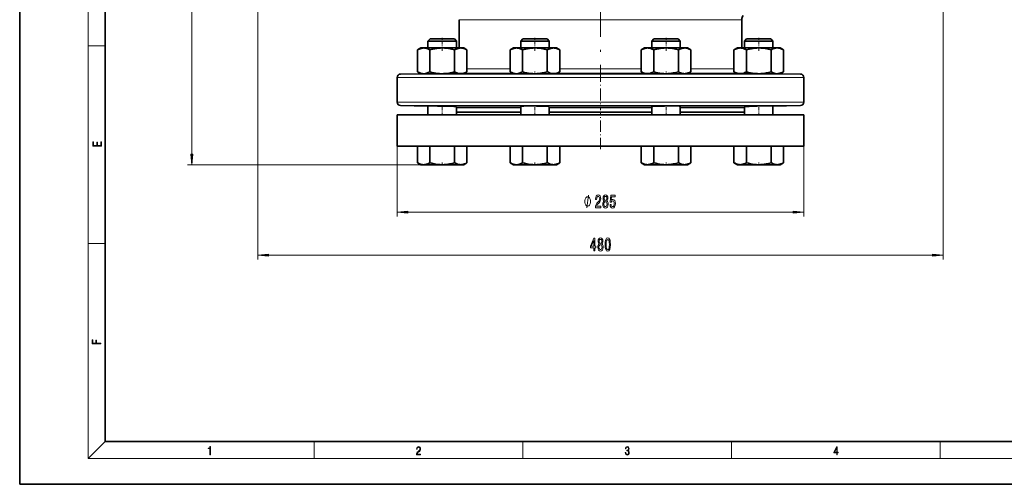
# Model space of a CAD drawing. Extents: x 0 to 420, y 0 to 297.
# Drawn here: x 0 to 230, y 0 to 108 of the extents above; entities that cross this region are included whole.
import ezdxf

# ---------------------------------------------------------------- set-up
doc = ezdxf.new("R2010")
doc.units = 0
doc.linetypes.add('DASHDOT', pattern=[18.5, 12, -3, 0.5, -3])

msp = doc.modelspace()

# ---------------------------------------------------------------- linework, layer by layer
at = {"color": 7, "lineweight": 35}
for p, q in [((0, 297), (0, 0)), ((20, 287), (20, 10)), ((102.65, 108.44), (102.65, 101.84)), ((168.65, 101.84), (168.65, 108.44)), ((95.86, 103.94), (95.36, 103.44)), ((95.86, 103.94), (95.36, 103.44)), ((95.86, 103.94), (101.53, 103.94)), ((102.03, 103.44), (101.53, 103.94)), ((117.51, 103.94), (117.01, 103.44)), ((117.51, 103.94), (123.18, 103.94)), ((123.68, 103.44), (123.18, 103.94)), ((148.12, 103.94), (147.62, 103.44)), ((148.12, 103.94), (153.79, 103.94)), ((154.29, 103.44), (153.79, 103.94)), ((169.77, 103.94), (169.27, 103.44)), ((169.77, 103.94), (169.27, 103.44)), ((169.77, 103.94), (175.44, 103.94)), ((175.94, 103.44), (175.44, 103.94)), ((93.7, 101.84), (92.92, 101.39)), ((93.7, 101.84), (92.92, 101.39)), ((92.96, 101.41), (92.92, 101.39)), ((92.92, 101.39), (92.92, 96.28)), ((92.92, 96.28), (92.92, 101.39)), ((94.37, 101.84), (93.7, 101.84)), ((94.37, 101.84), (94.36, 101.84)), ((94.37, 101.84), (98.7, 101.84)), ((94.37, 101.84), (94.37, 101.84)), ((95.36, 103.44), (102.03, 103.44)), ((95.36, 103.44), (95.36, 101.84)), ((95.36, 103.44), (95.36, 101.84)), ((95.81, 101.39), (95.81, 96.28)), ((98.7, 101.84), (103.03, 101.84)), ((101.58, 101.39), (101.58, 96.28)), ((102.03, 101.84), (102.03, 103.44)), ((103.7, 101.84), (103.03, 101.84)), ((103.7, 101.84), (104.47, 101.39)), ((104.47, 101.39), (104.47, 96.28)), ((115.34, 101.84), (114.57, 101.39)), ((114.57, 101.39), (114.57, 96.28)), ((116.01, 101.84), (115.34, 101.84)), ((116.01, 101.84), (120.34, 101.84)), ((117.01, 103.44), (123.68, 103.44)), ((117.01, 103.44), (117.01, 101.84)), ((117.46, 101.39), (117.46, 96.28)), ((120.34, 101.84), (124.67, 101.84)), ((123.23, 101.39), (123.23, 96.28)), ((123.68, 101.84), (123.68, 103.44)), ((125.34, 101.84), (124.67, 101.84)), ((125.34, 101.84), (126.12, 101.39)), ((126.12, 96.28), (126.12, 101.39)), ((145.96, 101.84), (145.18, 101.39)), ((145.18, 101.39), (145.18, 96.28)), ((146.63, 101.84), (145.96, 101.84)), ((146.63, 101.84), (150.96, 101.84)), ((147.62, 103.44), (154.29, 103.44)), ((147.62, 103.44), (147.62, 101.84)), ((148.07, 101.39), (148.07, 96.28)), ((150.96, 101.84), (155.29, 101.84)), ((153.84, 101.39), (153.84, 96.28)), ((154.29, 101.84), (154.29, 103.44)), ((155.96, 101.84), (155.29, 101.84)), ((155.96, 101.84), (156.73, 101.39)), ((156.73, 101.39), (156.73, 96.28)), ((167.61, 101.84), (166.83, 101.39)), ((166.83, 101.39), (166.83, 96.28)), ((168.28, 101.84), (167.61, 101.84)), ((168.28, 101.84), (172.61, 101.84)), ((169.27, 103.44), (175.94, 103.44)), ((169.27, 103.44), (169.27, 101.84)), ((169.27, 103.44), (169.27, 101.84)), ((169.72, 101.39), (169.72, 96.28)), ((172.61, 101.84), (176.94, 101.84)), ((175.49, 96.28), (175.49, 101.39)), ((175.94, 101.84), (175.94, 103.44)), ((176.94, 101.84), (176.93, 101.84)), ((176.94, 101.84), (176.94, 101.84)), ((177.61, 101.84), (176.94, 101.84)), ((177.61, 101.84), (178.38, 101.39)), ((177.61, 101.84), (178.38, 101.39)), ((178.38, 101.39), (178.34, 101.41)), ((178.38, 96.28), (178.38, 101.39)), ((88.15, 94.93), (88.15, 89.22)), ((93.69, 95.84), (88.97, 95.76)), ((93.7, 95.84), (92.92, 96.28)), ((94.37, 95.84), (93.7, 95.84)), ((98.64, 95.84), (94.37, 95.84)), ((95.36, 95.82), (95.36, 95.84)), ((98.64, 95.84), (99.01, 95.84)), ((102.47, 95.91), (103.72, 95.95)), ((103.91, 95.96), (104.47, 96.28)), ((115.34, 95.84), (114.57, 96.28)), ((115.34, 95.84), (115.34, 95.84)), ((116.01, 95.84), (115.34, 95.84)), ((120.34, 95.84), (116.01, 95.84)), ((123.84, 95.84), (120.34, 95.84)), ((124.43, 95.85), (125.07, 95.87)), ((125.46, 95.91), (126.12, 96.28)), ((145.84, 95.91), (145.18, 96.28)), ((146.24, 95.87), (146.87, 95.85)), ((150.96, 95.84), (147.46, 95.84)), ((155.29, 95.84), (150.96, 95.84)), ((155.96, 95.84), (155.29, 95.84)), ((155.96, 95.84), (156.73, 96.28)), ((155.96, 95.84), (155.96, 95.84)), ((167.39, 95.96), (166.83, 96.28)), ((167.58, 95.95), (168.84, 95.91)), ((172.29, 95.84), (172.66, 95.84)), ((176.94, 95.84), (172.66, 95.84)), ((175.94, 95.82), (175.94, 95.84)), ((177.61, 95.84), (176.94, 95.84)), ((177.61, 95.84), (178.38, 96.28)), ((182.33, 95.76), (177.61, 95.84)), ((183.15, 89.22), (183.15, 94.93)), ((88.96, 88.39), (95.36, 88.22)), ((95.36, 86.27), (95.36, 88.3)), ((95.36, 86.27), (95.36, 88.22)), ((102.03, 88.14), (102.03, 86.27)), ((117.01, 88.25), (117.01, 86.27)), ((123.68, 86.27), (123.68, 88.19)), ((147.62, 86.27), (147.62, 88.19)), ((154.29, 88.25), (154.29, 86.27)), ((169.27, 86.27), (169.27, 88.14)), ((175.94, 88.22), (182.34, 88.39)), ((175.94, 88.3), (175.94, 86.27)), ((88.15, 86.27), (183.15, 86.27)), ((88.15, 86.27), (88.15, 78.94)), ((102.03, 86.85), (117.01, 86.85)), ((123.68, 86.85), (147.62, 86.85)), ((154.29, 86.85), (169.27, 86.85)), ((183.15, 78.94), (183.15, 86.27)), ((183.15, 78.94), (88.15, 78.94)), ((92.92, 75.05), (92.92, 78.94)), ((92.92, 78.94), (92.92, 75.05)), ((95.81, 75.05), (95.81, 78.94)), ((101.58, 75.05), (101.58, 78.94)), ((104.47, 75.05), (104.47, 78.94)), ((114.57, 75.05), (114.57, 78.94)), ((114.57, 78.94), (114.57, 75.05)), ((117.46, 78.94), (117.46, 75.05)), ((123.23, 75.05), (123.23, 78.94)), ((126.12, 78.94), (126.12, 75.05)), ((145.18, 75.05), (145.18, 78.94)), ((145.18, 75.05), (145.18, 78.94)), ((148.07, 78.94), (148.07, 75.05)), ((153.84, 75.05), (153.84, 78.94)), ((156.73, 75.05), (156.73, 78.94)), ((166.83, 75.05), (166.83, 78.94)), ((166.83, 75.05), (166.83, 78.94)), ((169.72, 75.05), (169.72, 78.94)), ((175.49, 75.05), (175.49, 78.94)), ((178.38, 75.05), (178.38, 78.94)), ((93.7, 74.6), (92.92, 75.05)), ((93.7, 74.6), (94.37, 74.6)), ((98.7, 74.6), (94.37, 74.6)), ((103.03, 74.6), (98.7, 74.6)), ((103.03, 74.6), (103.7, 74.6)), ((103.7, 74.6), (104.47, 75.05)), ((115.34, 74.6), (114.57, 75.05)), ((115.34, 74.6), (116.01, 74.6)), ((120.34, 74.6), (116.01, 74.6)), ((124.67, 74.6), (120.34, 74.6)), ((124.67, 74.6), (125.34, 74.6)), ((125.34, 74.6), (126.12, 75.05)), ((145.96, 74.6), (145.18, 75.05)), ((145.96, 74.6), (146.63, 74.6)), ((150.96, 74.6), (146.63, 74.6)), ((155.29, 74.6), (150.96, 74.6)), ((155.29, 74.6), (155.96, 74.6)), ((155.96, 74.6), (156.73, 75.05)), ((167.61, 74.6), (166.83, 75.05)), ((167.61, 74.6), (168.28, 74.6)), ((172.61, 74.6), (168.28, 74.6)), ((176.94, 74.6), (172.61, 74.6)), ((176.94, 74.6), (177.61, 74.6)), ((177.61, 74.6), (178.38, 75.05)), ((20, 10), (410, 10)), ((0, 0), (420, 0))]:
    msp.add_line(p, q, dxfattribs=at)
at = {"color": 7, "lineweight": 13}
for p, q in [((16, 291), (16, 6)), ((40.19, 77.09), (40.19, 154.28)), ((55.65, 121.39), (55.65, 52.49)), ((215.65, 121.39), (215.65, 52.49)), ((102.65, 108.44), (168.65, 108.44)), ((16, 102.33), (20, 102.33)), ((114.57, 96.98), (104.47, 96.98)), ((145.18, 96.98), (126.12, 96.98)), ((166.83, 96.98), (156.73, 96.98)), ((88.15, 94.93), (183.15, 94.93)), ((182.33, 95.76), (88.97, 95.76)), ((103.94, 95.98), (115.09, 95.98)), ((125.59, 95.98), (145.71, 95.98)), ((156.21, 95.98), (167.36, 95.98)), ((183.15, 89.22), (88.15, 89.22)), ((88.96, 88.39), (182.34, 88.39)), ((117.01, 88.11), (102.03, 88.11)), ((102.03, 87.86), (117.01, 87.86)), ((147.62, 88.11), (123.68, 88.11)), ((123.68, 87.86), (147.62, 87.86)), ((169.27, 88.11), (154.29, 88.11)), ((154.29, 87.86), (169.27, 87.86)), ((88.15, 78.94), (88.15, 62.52)), ((183.15, 78.94), (183.15, 62.52)), ((94.37, 74.6), (39.19, 74.6)), ((90.64, 63.52), (180.66, 63.52)), ((16, 56.17), (20, 56.17)), ((58.14, 53.49), (213.16, 53.49)), ((20, 10), (16, 6)), ((68.75, 6), (68.75, 10)), ((117.5, 6), (117.5, 10)), ((166.25, 6), (166.25, 10)), ((215, 6), (215, 10)), ((414, 6), (16, 6))]:
    msp.add_line(p, q, dxfattribs=at)
at = {"color": 7, "linetype": 'DASHDOT', "lineweight": 13}
msp.add_line((135.65, 116.43), (135.65, 95.21), dxfattribs=at)
at = {"color": 7, "linetype": 'DASHDOT', "lineweight": 13, "ltscale": 0.076402}
for p, q in [((98.7, 101.14), (98.7, 104.19)), ((120.34, 101.14), (120.34, 104.19)), ((150.96, 101.14), (150.96, 104.19)), ((172.61, 101.14), (172.61, 104.19))]:
    msp.add_line(p, q, dxfattribs=at)
at = {"color": 7, "linetype": 'DASHDOT', "lineweight": 13, "ltscale": 0.236117}
msp.add_line((135.65, 96.77), (135.65, 87.32), dxfattribs=at)
at = {"color": 7, "linetype": 'DASHDOT', "lineweight": 13, "ltscale": 0.017046}
msp.add_line((120.34, 95.66), (120.34, 96.34), dxfattribs=at)
at = {"color": 7, "linetype": 'DASHDOT', "lineweight": 13, "ltscale": 0.014003}
msp.add_line((150.96, 95.77), (150.96, 96.33), dxfattribs=at)
at = {"color": 7, "linetype": 'DASHDOT', "lineweight": 13, "ltscale": 0.061023}
msp.add_line((98.7, 86.07), (98.7, 88.51), dxfattribs=at)
at = {"color": 7, "linetype": 'DASHDOT', "lineweight": 13, "ltscale": 0.061046}
msp.add_line((120.34, 86.07), (120.34, 88.51), dxfattribs=at)
at = {"color": 7, "linetype": 'DASHDOT', "lineweight": 13, "ltscale": 0.061007}
msp.add_line((150.96, 86.07), (150.96, 88.51), dxfattribs=at)
at = {"color": 7, "linetype": 'DASHDOT', "lineweight": 13, "ltscale": 0.061}
msp.add_line((172.61, 86.07), (172.61, 88.51), dxfattribs=at)
at = {"color": 7, "linetype": 'DASHDOT', "lineweight": 13, "ltscale": 0.22}
msp.add_line((135.65, 78.2), (135.65, 87), dxfattribs=at)
at = {"color": 7, "linetype": 'DASHDOT', "lineweight": 13, "ltscale": 0.016242}
for p, q in [((98.7, 74.45), (98.7, 75.1)), ((120.34, 74.45), (120.34, 75.1))]:
    msp.add_line(p, q, dxfattribs=at)
at = {"color": 7, "linetype": 'DASHDOT', "lineweight": 13, "ltscale": 0.013868}
for p, q in [((150.96, 74.54), (150.96, 75.1)), ((172.61, 74.54), (172.61, 75.1))]:
    msp.add_line(p, q, dxfattribs=at)
at = {"color": 7, "lineweight": 35}
for points in [[(94.37, 101.84), (94.16, 101.83), (93.95, 101.8), (93.73, 101.75), (93.51, 101.67), (93.28, 101.58), (92.92, 101.39)], [(95.81, 101.39), (95.46, 101.57), (95.11, 101.71), (94.89, 101.77), (94.63, 101.82), (94.37, 101.84)], [(98.7, 101.84), (98.28, 101.83), (97.86, 101.8), (97.43, 101.75), (96.99, 101.67), (96.53, 101.58), (95.81, 101.39)], [(101.58, 101.39), (100.88, 101.57), (100.18, 101.71), (99.74, 101.77), (99.22, 101.82), (98.7, 101.84)], [(103.03, 101.84), (102.82, 101.83), (102.61, 101.8), (102.39, 101.75), (102.17, 101.67), (101.94, 101.58), (101.58, 101.39)], [(104.47, 101.39), (104.12, 101.57), (103.77, 101.71), (103.55, 101.77), (103.29, 101.82), (103.03, 101.84)], [(116.01, 101.84), (115.8, 101.83), (115.59, 101.8), (115.38, 101.75), (115.16, 101.67), (114.93, 101.58), (114.57, 101.39)], [(117.46, 101.39), (117.11, 101.57), (116.75, 101.71), (116.54, 101.77), (116.27, 101.82), (116.01, 101.84)], [(120.34, 101.84), (119.93, 101.83), (119.51, 101.8), (119.08, 101.75), (118.64, 101.67), (118.18, 101.58), (117.46, 101.39)], [(123.23, 101.39), (122.53, 101.57), (121.82, 101.71), (121.39, 101.77), (120.87, 101.82), (120.34, 101.84)], [(124.67, 101.84), (124.46, 101.83), (124.25, 101.8), (124.04, 101.75), (123.82, 101.67), (123.59, 101.58), (123.23, 101.39)], [(126.12, 101.39), (125.77, 101.57), (125.41, 101.71), (125.2, 101.77), (124.93, 101.82), (124.67, 101.84)], [(146.63, 101.84), (146.42, 101.83), (146.21, 101.8), (146, 101.75), (145.78, 101.67), (145.55, 101.58), (145.18, 101.39)], [(148.07, 101.39), (147.72, 101.57), (147.37, 101.71), (147.15, 101.77), (146.89, 101.82), (146.63, 101.84)], [(150.96, 101.84), (150.54, 101.83), (150.12, 101.8), (149.69, 101.75), (149.25, 101.67), (148.8, 101.58), (148.07, 101.39)], [(153.84, 101.39), (153.14, 101.57), (152.44, 101.71), (152.01, 101.77), (151.48, 101.82), (150.96, 101.84)], [(155.29, 101.84), (155.08, 101.83), (154.87, 101.8), (154.66, 101.75), (154.44, 101.67), (154.21, 101.58), (153.84, 101.39)], [(156.73, 101.39), (156.38, 101.57), (156.03, 101.71), (155.81, 101.77), (155.55, 101.82), (155.29, 101.84)], [(168.28, 101.84), (168.07, 101.83), (167.86, 101.8), (167.64, 101.75), (167.42, 101.67), (167.19, 101.58), (166.83, 101.39)], [(169.72, 101.39), (169.37, 101.57), (169.02, 101.71), (168.8, 101.77), (168.54, 101.82), (168.28, 101.84)], [(172.61, 101.84), (172.19, 101.83), (171.77, 101.8), (171.34, 101.75), (170.9, 101.67), (170.44, 101.58), (169.72, 101.39)], [(175.49, 101.39), (174.79, 101.57), (174.09, 101.71), (173.65, 101.77), (173.13, 101.82), (172.61, 101.84)], [(176.94, 101.84), (176.61, 101.81), (176.26, 101.73), (175.9, 101.6), (175.49, 101.39)], [(178.38, 101.39), (178.03, 101.57), (177.68, 101.71), (177.46, 101.77), (177.2, 101.82), (176.94, 101.84)], [(92.92, 96.28), (93.27, 96.1), (93.62, 95.96), (93.84, 95.9), (94.1, 95.85), (94.37, 95.84)], [(94.37, 95.84), (94.7, 95.86), (95.04, 95.94), (95.4, 96.08), (95.81, 96.28)], [(97.69, 95.84), (95.78, 95.82), (95.37, 95.82), (95.36, 95.82), (95.36, 95.82), (95.36, 95.82)], [(95.81, 96.28), (96.29, 96.15), (96.77, 96.04), (97.21, 95.96), (97.65, 95.9), (98.07, 95.86), (98.64, 95.84)], [(99.01, 95.84), (99.43, 95.87), (99.86, 95.91), (100.54, 96.03), (101.22, 96.18), (101.58, 96.28)], [(101.58, 96.28), (101.85, 96.14), (102.12, 96.02), (102.47, 95.91)], [(103.72, 95.95), (103.94, 96.02), (104.17, 96.12), (104.47, 96.28)], [(103.91, 95.96), (103.91, 95.96), (103.9, 95.96), (103.88, 95.96), (103.72, 95.95)], [(114.57, 96.28), (114.92, 96.1), (115.27, 95.96), (115.49, 95.9), (115.75, 95.85), (116.01, 95.84)], [(116.01, 95.84), (116.34, 95.86), (116.69, 95.94), (117.05, 96.08), (117.46, 96.28)], [(121.88, 95.84), (120.24, 95.82), (118.54, 95.82), (117.56, 95.83), (117.16, 95.84)], [(117.46, 96.28), (117.94, 96.15), (118.42, 96.04), (118.86, 95.96), (119.3, 95.9), (119.82, 95.85), (120.34, 95.84)], [(120.34, 95.84), (120.76, 95.85), (121.18, 95.88), (121.61, 95.93), (122.05, 96), (122.64, 96.13), (123.23, 96.28)], [(123.23, 96.28), (123.47, 96.16), (123.71, 96.05), (123.93, 95.96), (124.15, 95.9), (124.43, 95.85)], [(125.07, 95.87), (125.38, 95.95), (125.69, 96.07), (125.9, 96.17), (126.12, 96.28)], [(125.07, 95.87), (125.4, 95.89), (125.45, 95.9), (125.46, 95.91)], [(145.18, 96.28), (145.4, 96.17), (145.61, 96.07), (145.92, 95.95), (146.24, 95.87)], [(145.84, 95.91), (145.85, 95.9), (145.9, 95.89), (146.24, 95.87)], [(146.87, 95.85), (147.09, 95.89), (147.3, 95.94), (147.52, 96.02), (147.75, 96.11), (148.07, 96.28)], [(148.07, 96.28), (148.55, 96.15), (149.03, 96.04), (149.48, 95.96), (149.91, 95.9), (150.44, 95.85), (150.96, 95.84)], [(154.14, 95.84), (153.31, 95.82), (151.23, 95.82), (149.42, 95.84)], [(150.96, 95.84), (151.38, 95.85), (151.8, 95.88), (152.23, 95.93), (152.66, 96), (153.25, 96.13), (153.84, 96.28)], [(153.84, 96.28), (154.08, 96.15), (154.32, 96.04), (154.55, 95.96), (154.76, 95.9), (155.03, 95.85), (155.29, 95.84)], [(155.29, 95.84), (155.5, 95.85), (155.71, 95.88), (155.92, 95.93), (156.14, 96), (156.44, 96.13), (156.73, 96.28)], [(166.83, 96.28), (167.14, 96.12), (167.36, 96.02), (167.58, 95.95)], [(167.58, 95.95), (167.42, 95.96), (167.4, 95.96), (167.4, 95.96), (167.39, 95.96)], [(168.84, 95.91), (169.11, 95.99), (169.4, 96.12), (169.72, 96.28)], [(169.72, 96.28), (170.2, 96.15), (170.68, 96.04), (171.12, 95.96), (171.56, 95.9), (171.93, 95.86), (172.29, 95.84)], [(172.66, 95.84), (173.07, 95.85), (173.71, 95.91), (174.36, 96.01), (174.93, 96.13), (175.49, 96.28)], [(175.94, 95.82), (175.94, 95.82), (175.93, 95.82), (175.88, 95.82), (175.45, 95.82), (173.61, 95.84)], [(175.49, 96.28), (175.86, 96.09), (176.19, 95.96), (176.5, 95.88), (176.8, 95.84), (176.94, 95.84)], [(176.94, 95.84), (177.14, 95.85), (177.35, 95.88), (177.57, 95.93), (177.79, 96), (178.08, 96.13), (178.38, 96.28)], [(95.36, 88.3), (95.36, 88.3), (95.36, 88.3), (95.36, 88.3), (95.37, 88.3), (95.41, 88.3), (95.77, 88.3), (97.62, 88.27), (99.55, 88.23), (101.42, 88.17), (101.94, 88.15), (102.01, 88.14), (102.03, 88.14), (102.03, 88.14), (102.03, 88.14), (102.03, 88.14)], [(117.01, 88.25), (117.01, 88.25), (117.01, 88.25), (117.01, 88.26), (117.02, 88.26), (117.05, 88.26), (117.35, 88.28), (117.78, 88.29), (118.97, 88.3), (120.73, 88.29), (121.86, 88.27), (122.82, 88.25), (123.48, 88.21), (123.64, 88.2), (123.67, 88.19), (123.67, 88.19), (123.68, 88.19), (123.68, 88.19), (123.68, 88.19)], [(147.62, 88.19), (147.62, 88.19), (147.63, 88.19), (147.63, 88.19), (147.63, 88.19), (147.68, 88.2), (147.77, 88.21), (148.06, 88.23), (148.75, 88.26), (150.62, 88.29), (152.07, 88.3), (153.37, 88.3), (154.06, 88.28), (154.24, 88.26), (154.29, 88.26), (154.29, 88.25), (154.29, 88.25), (154.29, 88.25), (154.29, 88.25)], [(169.27, 88.14), (169.27, 88.14), (169.27, 88.14), (169.27, 88.14), (169.28, 88.14), (169.32, 88.14), (169.66, 88.16), (170.36, 88.19), (172.24, 88.24), (175.02, 88.3), (175.74, 88.3), (175.91, 88.3), (175.94, 88.3), (175.94, 88.3), (175.94, 88.3), (175.94, 88.3)], [(92.92, 75.05), (93.16, 74.92), (93.4, 74.81), (93.62, 74.73), (93.84, 74.67), (94.1, 74.62), (94.37, 74.6)], [(94.37, 74.6), (94.66, 74.62), (94.97, 74.69), (95.29, 74.8), (95.64, 74.96), (95.81, 75.05)], [(95.81, 75.05), (96.29, 74.92), (96.77, 74.81), (97.21, 74.73), (97.65, 74.67), (98.17, 74.62), (98.7, 74.6)], [(98.7, 74.6), (99.11, 74.61), (99.53, 74.64), (99.97, 74.7), (100.4, 74.77), (100.99, 74.89), (101.58, 75.05)], [(101.58, 75.05), (101.82, 74.92), (102.06, 74.81), (102.29, 74.73), (102.5, 74.67), (102.76, 74.62), (103.03, 74.6)], [(103.03, 74.6), (103.23, 74.61), (103.44, 74.64), (103.66, 74.7), (103.88, 74.77), (104.17, 74.89), (104.47, 75.05)], [(114.57, 75.05), (114.81, 74.92), (115.05, 74.81), (115.27, 74.73), (115.49, 74.67), (115.75, 74.62), (116.01, 74.6)], [(116.01, 74.6), (116.31, 74.62), (116.62, 74.69), (116.94, 74.8), (117.29, 74.96), (117.46, 75.05)], [(117.46, 75.05), (117.94, 74.92), (118.42, 74.81), (118.86, 74.73), (119.3, 74.67), (119.82, 74.62), (120.34, 74.6)], [(120.34, 74.6), (120.76, 74.61), (121.18, 74.64), (121.61, 74.7), (122.05, 74.77), (122.64, 74.89), (123.23, 75.05)], [(123.23, 75.05), (123.47, 74.92), (123.71, 74.81), (123.93, 74.73), (124.15, 74.67), (124.41, 74.62), (124.67, 74.6)], [(124.67, 74.6), (124.88, 74.61), (125.09, 74.64), (125.31, 74.7), (125.53, 74.77), (125.82, 74.89), (126.12, 75.05)], [(145.18, 75.05), (145.42, 74.92), (145.66, 74.81), (145.89, 74.73), (146.1, 74.67), (146.37, 74.62), (146.63, 74.6)], [(146.63, 74.6), (146.84, 74.61), (147.05, 74.64), (147.26, 74.7), (147.48, 74.77), (147.78, 74.89), (148.07, 75.05)], [(148.07, 75.05), (148.55, 74.92), (149.03, 74.81), (149.48, 74.73), (149.91, 74.67), (150.44, 74.62), (150.96, 74.6)], [(150.96, 74.6), (151.38, 74.61), (151.8, 74.64), (152.23, 74.7), (152.66, 74.77), (153.25, 74.89), (153.84, 75.05)], [(153.84, 75.05), (154.08, 74.92), (154.32, 74.81), (154.55, 74.73), (154.76, 74.67), (155.03, 74.62), (155.29, 74.6)], [(155.29, 74.6), (155.5, 74.61), (155.71, 74.64), (155.92, 74.7), (156.14, 74.77), (156.44, 74.89), (156.73, 75.05)], [(166.83, 75.05), (167.07, 74.92), (167.31, 74.81), (167.54, 74.73), (167.75, 74.67), (168.01, 74.62), (168.28, 74.6)], [(168.28, 74.6), (168.48, 74.61), (168.69, 74.64), (168.91, 74.7), (169.13, 74.77), (169.42, 74.89), (169.72, 75.05)], [(169.72, 75.05), (170.2, 74.92), (170.68, 74.81), (171.13, 74.73), (171.56, 74.67), (172.08, 74.62), (172.61, 74.6)], [(172.61, 74.6), (173.02, 74.61), (173.44, 74.64), (173.88, 74.7), (174.31, 74.77), (174.9, 74.89), (175.49, 75.05)], [(175.49, 75.05), (175.73, 74.92), (175.97, 74.81), (176.2, 74.73), (176.41, 74.67), (176.67, 74.62), (176.94, 74.6)], [(176.94, 74.6), (177.14, 74.61), (177.35, 74.64), (177.57, 74.7), (177.79, 74.77), (178.08, 74.89), (178.38, 75.05)]]:
    msp.add_lwpolyline(points, dxfattribs=at)
at = {"color": 7, "lineweight": 13}
for points in [[(19.09, 78.94), (19.09, 79.95), (18.93, 79.95), (18.93, 79.08), (18.15, 79.08), (18.15, 79.85), (17.98, 79.85), (17.98, 79.08), (17.26, 79.08), (17.26, 79.93), (17.09, 79.93), (17.09, 78.94)], [(39.98, 77.09), (40.19, 74.6), (40.41, 77.09)], [(133.32, 66.02), (133.32, 66.12), (133.29, 66.32), (133.26, 66.47), (133.23, 66.57), (133.17, 66.72), (133.08, 66.87), (132.99, 66.97), (132.93, 67.02), (132.84, 67.07), (132.72, 67.12), (132.66, 67.12), (132.6, 67.12), (132.48, 67.07), (132.39, 67.02), (132.33, 66.97), (132.24, 66.87), (132.15, 66.72), (132.09, 66.57), (132.06, 66.47), (132.03, 66.32), (132, 66.12), (132, 66.02), (132, 65.92), (132.03, 65.72), (132.06, 65.57), (132.09, 65.47), (132.15, 65.32), (132.24, 65.17), (132.33, 65.07), (132.39, 65.02), (132.48, 64.97), (132.6, 64.92), (132.66, 64.92), (132.72, 64.92), (132.84, 64.97), (132.93, 65.02), (132.99, 65.07), (133.08, 65.17), (133.17, 65.32), (133.23, 65.47), (133.26, 65.57), (133.29, 65.72), (133.32, 65.92)], [(134.47, 64.52), (135.7, 64.52), (135.7, 64.89), (134.73, 64.89), (134.78, 65.1), (134.87, 65.27), (135.16, 65.57), (135.31, 65.7), (135.49, 65.89), (135.61, 66.1), (135.68, 66.36), (135.7, 66.65), (135.66, 67.01), (135.54, 67.3), (135.35, 67.48), (135.11, 67.54), (134.86, 67.47), (134.67, 67.27), (134.55, 66.94), (134.51, 66.52), (134.51, 66.46), (134.74, 66.46), (134.74, 66.49), (134.77, 66.78), (134.84, 67), (134.95, 67.14), (135.1, 67.19), (135.25, 67.14), (135.36, 67.03), (135.43, 66.87), (135.46, 66.65), (135.44, 66.46), (135.39, 66.29), (135.31, 66.14), (135.19, 66.01), (135.04, 65.87), (134.79, 65.6), (134.61, 65.32), (134.5, 64.97), (134.47, 64.54)], [(136.49, 66.14), (136.36, 66.02), (136.27, 65.85), (136.21, 65.64), (136.19, 65.38), (136.23, 65), (136.35, 64.7), (136.55, 64.51), (136.81, 64.44), (137.07, 64.51), (137.27, 64.7), (137.39, 65), (137.43, 65.38), (137.41, 65.64), (137.36, 65.85), (137.26, 66.02), (137.13, 66.14), (137.24, 66.24), (137.31, 66.39), (137.35, 66.56), (137.37, 66.77), (137.33, 67.08), (137.22, 67.32), (137.04, 67.48), (136.81, 67.54), (136.58, 67.48), (136.4, 67.32), (136.29, 67.08), (136.25, 66.77), (136.26, 66.56), (136.31, 66.39)], [(136.5, 66.74), (136.52, 66.93), (136.58, 67.07), (136.68, 67.16), (136.81, 67.2), (136.94, 67.16), (137.04, 67.07), (137.1, 66.93), (137.12, 66.74), (137.1, 66.54), (137.04, 66.39), (136.94, 66.29), (136.81, 66.26), (136.68, 66.3), (136.58, 66.39), (136.52, 66.54)], [(137.88, 65.31), (137.94, 64.95), (138.06, 64.67), (138.25, 64.5), (138.49, 64.44), (138.75, 64.51), (138.96, 64.73), (139.08, 65.06), (139.13, 65.5), (139.09, 65.9), (138.97, 66.21), (138.77, 66.42), (138.52, 66.49), (138.32, 66.44), (138.17, 66.3), (138.25, 67.1), (139.04, 67.1), (139.04, 67.46), (138.07, 67.46), (137.93, 65.87), (138.14, 65.87), (138.29, 66.07), (138.48, 66.14), (138.65, 66.1), (138.77, 65.96), (138.85, 65.75), (138.88, 65.47), (138.85, 65.2), (138.77, 64.99), (138.64, 64.86), (138.48, 64.81), (138.34, 64.84), (138.24, 64.94), (138.16, 65.09), (138.12, 65.31)], [(136.44, 65.39), (136.46, 65.62), (136.54, 65.79), (136.65, 65.91), (136.81, 65.94), (136.96, 65.91), (137.08, 65.79), (137.16, 65.62), (137.18, 65.39), (137.16, 65.15), (137.08, 64.96), (136.96, 64.84), (136.81, 64.8), (136.65, 64.84), (136.54, 64.96), (136.46, 65.15)], [(90.64, 63.74), (88.15, 63.52), (90.64, 63.3)], [(180.66, 63.3), (183.15, 63.52), (180.66, 63.74)], [(135.33, 56.11), (135.2, 55.99), (135.11, 55.82), (135.05, 55.6), (135.03, 55.35), (135.07, 54.96), (135.19, 54.67), (135.39, 54.48), (135.65, 54.4), (135.91, 54.48), (136.11, 54.67), (136.23, 54.96), (136.27, 55.35), (136.25, 55.6), (136.2, 55.82), (136.1, 55.99), (135.97, 56.11), (136.08, 56.21), (136.15, 56.35), (136.19, 56.53), (136.21, 56.74), (136.17, 57.04), (136.06, 57.29), (135.88, 57.45), (135.65, 57.51), (135.42, 57.45), (135.24, 57.29), (135.13, 57.04), (135.09, 56.74), (135.1, 56.53), (135.15, 56.35)], [(136.74, 55.95), (136.78, 55.28), (136.9, 54.79), (137.09, 54.5), (137.36, 54.4), (137.63, 54.5), (137.82, 54.79), (137.94, 55.28), (137.98, 55.95), (137.94, 56.63), (137.89, 56.9), (137.82, 57.12), (137.63, 57.41), (137.36, 57.51), (137.09, 57.41), (136.9, 57.11), (136.78, 56.63)], [(134.08, 54.49), (134.32, 54.49), (134.32, 55.23), (134.57, 55.23), (134.57, 55.58), (134.32, 55.58), (134.32, 57.42), (134.08, 57.42), (133.29, 55.61), (133.29, 55.23), (134.08, 55.23)], [(133.51, 55.58), (134.08, 56.92), (134.08, 55.58)], [(135.28, 55.36), (135.3, 55.59), (135.38, 55.76), (135.49, 55.87), (135.65, 55.91), (135.8, 55.87), (135.92, 55.76), (136, 55.59), (136.02, 55.36), (136, 55.11), (135.92, 54.93), (135.8, 54.8), (135.65, 54.77), (135.49, 54.8), (135.38, 54.93), (135.3, 55.11)], [(135.34, 56.7), (135.36, 56.89), (135.42, 57.04), (135.52, 57.13), (135.65, 57.17), (135.78, 57.13), (135.88, 57.04), (135.94, 56.89), (135.96, 56.7), (135.94, 56.51), (135.88, 56.36), (135.78, 56.26), (135.65, 56.23), (135.52, 56.26), (135.42, 56.36), (135.36, 56.51)], [(136.99, 55.95), (137.01, 56.48), (137.07, 56.85), (137.19, 57.07), (137.36, 57.15), (137.53, 57.07), (137.65, 56.85), (137.71, 56.48), (137.74, 55.95), (137.71, 55.43), (137.65, 55.05), (137.53, 54.83), (137.36, 54.76), (137.19, 54.83), (137.07, 55.05), (137.01, 55.43)], [(58.14, 53.71), (55.65, 53.49), (58.14, 53.27)], [(213.16, 53.27), (215.65, 53.49), (213.16, 53.71)], [(18.92, 32.78), (18.92, 32.92), (17.97, 32.92), (17.97, 33.66), (17.81, 33.66), (17.81, 32.92), (17.09, 32.92), (17.09, 33.73), (16.92, 33.73), (16.92, 32.78)], [(44.41, 6.87), (44.55, 6.87), (44.55, 8.82), (44.42, 8.82), (44.39, 8.64), (44.32, 8.52), (44.21, 8.45), (44.06, 8.44), (44.05, 8.44), (44.05, 8.32), (44.07, 8.32), (44.27, 8.34), (44.41, 8.42)], [(92.67, 6.87), (93.61, 6.87), (93.61, 7.03), (92.81, 7.03), (92.83, 7.17), (92.9, 7.29), (92.99, 7.41), (93.12, 7.52), (93.34, 7.68), (93.51, 7.86), (93.59, 8.04), (93.62, 8.26), (93.59, 8.49), (93.5, 8.67), (93.36, 8.78), (93.18, 8.82), (92.98, 8.77), (92.84, 8.65), (92.74, 8.45), (92.71, 8.17), (92.84, 8.17), (92.87, 8.38), (92.93, 8.53), (93.03, 8.62), (93.18, 8.66), (93.3, 8.63), (93.4, 8.55), (93.46, 8.42), (93.49, 8.25), (93.46, 8.09), (93.4, 7.95), (93.24, 7.8), (93.03, 7.63), (92.87, 7.48), (92.76, 7.31), (92.69, 7.14), (92.67, 6.93)], [(141.43, 7.43), (141.43, 7.43), (141.46, 7.17), (141.55, 6.98), (141.7, 6.86), (141.9, 6.82), (142.09, 6.86), (142.24, 6.98), (142.34, 7.16), (142.37, 7.4), (142.35, 7.57), (142.3, 7.72), (142.23, 7.82), (142.12, 7.89), (142.27, 8.06), (142.32, 8.32), (142.29, 8.52), (142.21, 8.68), (142.08, 8.78), (141.91, 8.82), (141.73, 8.78), (141.59, 8.67), (141.51, 8.48), (141.47, 8.24), (141.6, 8.24), (141.62, 8.42), (141.68, 8.56), (141.78, 8.64), (141.91, 8.67), (142.02, 8.64), (142.11, 8.57), (142.17, 8.46), (142.19, 8.32), (142.17, 8.15), (142.1, 8.04), (142, 7.97), (141.85, 7.94), (141.8, 7.95), (141.8, 7.8), (141.86, 7.81), (142.02, 7.78), (142.14, 7.71), (142.2, 7.58), (142.23, 7.41), (142.2, 7.22), (142.14, 7.08), (142.03, 6.99), (141.89, 6.97), (141.76, 7), (141.65, 7.09), (141.59, 7.23), (141.57, 7.43)], [(190.81, 6.87), (190.95, 6.87), (190.95, 7.36), (191.14, 7.36), (191.14, 7.5), (190.95, 7.5), (190.95, 8.76), (190.8, 8.76), (190.18, 7.5), (190.18, 7.36), (190.81, 7.36)], [(190.81, 7.5), (190.31, 7.5), (190.81, 8.53)]]:
    msp.add_lwpolyline(points, close=True, dxfattribs=at)
msp.add_lwpolyline([(132.48, 64.52), (132.84, 67.52)], dxfattribs=at)
at = {"color": 7, "lineweight": 35}
for centre, radius, start, end in [((170.32, 108.44), 1.67, 145.4397, 180), ((88.98, 94.93), 0.833, 91, 180), ((92.5, 531.97), 436.17, 270.8549, 271.309), ((121.97, 188.76), 92.94, 271.1515, 271.5164), ((149.33, 188.76), 92.94, 268.4836, 268.8485), ((178.8, 531.97), 436.17, 268.691, 269.1451), ((182.32, 94.93), 0.833, 0, 89), ((88.98, 89.22), 0.833, 180, 268.5), ((182.32, 89.22), 0.833, 271.5, 360)]:
    msp.add_arc(centre, radius, start, end, dxfattribs=at)
at = {"color": 7, "lineweight": 13}
for points in [[(39.98, 77.09), (40.19, 74.6), (39.98, 77.09), (40.41, 77.09)], [(90.64, 63.74), (88.15, 63.52), (90.64, 63.74), (90.64, 63.3)], [(180.66, 63.3), (183.15, 63.52), (180.66, 63.3), (180.66, 63.74)], [(58.14, 53.71), (55.65, 53.49), (58.14, 53.71), (58.14, 53.27)], [(213.16, 53.27), (215.65, 53.49), (213.16, 53.27), (213.16, 53.71)]]:
    msp.add_solid(points, dxfattribs=at)

doc.saveas('drawing.dxf')
